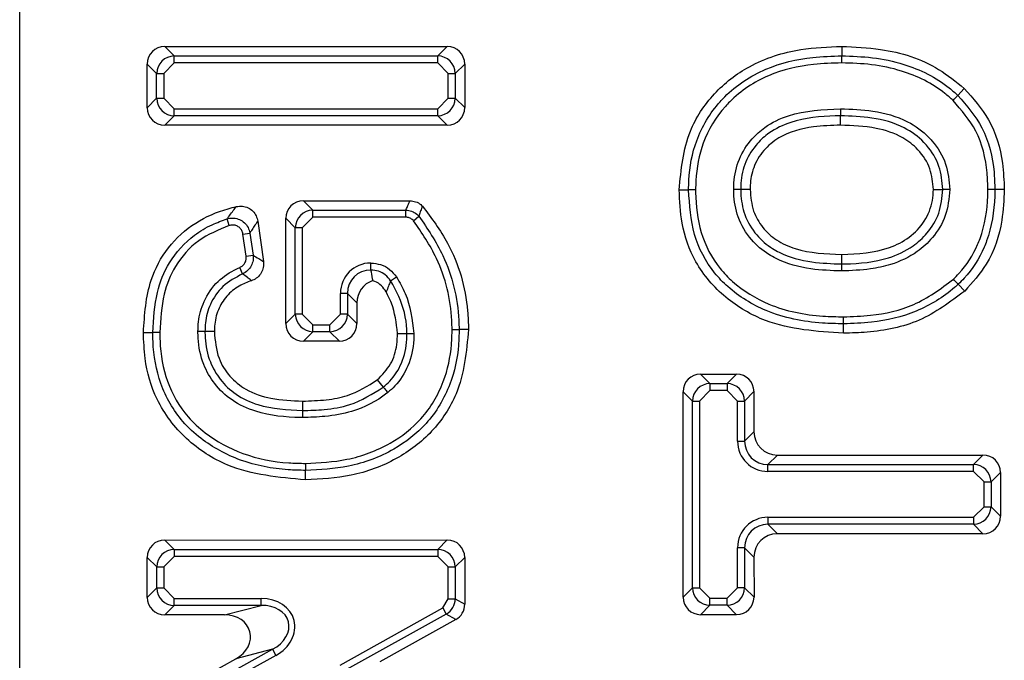
# Model space of a CAD drawing. Units: inches. Extents: x 0.3 to 16.8, y -12.5 to 10.7.
# Drawn here: x 13.2 to 13.2, y -8.2 to -8.1 of the extents above; entities that cross this region are included whole.
import ezdxf

# ---------------------------------------------------------------- set-up
doc = ezdxf.new("R2010")
doc.units = ezdxf.units.IN
doc.header["$MEASUREMENT"] = 0

msp = doc.modelspace()

# ---------------------------------------------------------------- linework, layer by layer
at = {"color": 7, "linetype": 'Continuous', "lineweight": 25}
for p, q in [((13.153521, -8.16659), (13.153515, -8.074813)), ((13.158101, -8.13647), (13.158399, -8.136768)), ((13.158101, -8.13647), (13.16703, -8.13647)), ((13.166732, -8.136768), (13.16703, -8.13647)), ((13.179504, -8.136469), (13.179505, -8.136767)), ((13.158399, -8.13699), (13.158067, -8.137322)), ((13.158399, -8.13699), (13.158399, -8.136768)), ((13.158399, -8.136768), (13.166732, -8.136768)), ((13.166732, -8.136989), (13.158399, -8.13699)), ((13.166732, -8.136989), (13.166732, -8.136768)), ((13.167064, -8.137322), (13.166732, -8.136989)), ((13.157845, -8.137322), (13.157547, -8.137024)), ((13.157548, -8.138404), (13.157547, -8.137024)), ((13.167584, -8.137024), (13.167286, -8.137322)), ((13.167584, -8.137024), (13.167584, -8.138403)), ((13.157845, -8.137322), (13.158067, -8.137322)), ((13.157845, -8.138106), (13.157845, -8.137322)), ((13.158067, -8.137322), (13.158067, -8.138106)), ((13.167064, -8.138106), (13.167064, -8.137322)), ((13.167064, -8.137322), (13.167286, -8.137322)), ((13.167286, -8.137322), (13.167286, -8.138106)), ((13.18338, -8.137797), (13.183176, -8.138014)), ((13.157548, -8.138404), (13.157845, -8.138106)), ((13.157845, -8.138106), (13.158067, -8.138106)), ((13.158067, -8.138106), (13.158399, -8.138439)), ((13.166732, -8.138438), (13.167064, -8.138106)), ((13.167064, -8.138106), (13.167286, -8.138106)), ((13.167286, -8.138106), (13.167584, -8.138403)), ((13.158399, -8.138439), (13.166732, -8.138438)), ((13.158399, -8.13866), (13.158399, -8.138439)), ((13.166732, -8.13866), (13.166732, -8.138438)), ((13.158399, -8.13866), (13.158102, -8.138958)), ((13.166732, -8.13866), (13.158399, -8.13866)), ((13.16703, -8.138957), (13.166732, -8.13866)), ((13.179466, -8.138957), (13.179467, -8.138659)), ((13.16703, -8.138957), (13.158102, -8.138958)), ((13.174365, -8.140999), (13.174663, -8.141)), ((13.176609, -8.140989), (13.176311, -8.140989)), ((13.182401, -8.140989), (13.182699, -8.140989)), ((13.184645, -8.140991), (13.184347, -8.140992)), ((13.162485, -8.141346), (13.162783, -8.141644)), ((13.162485, -8.141346), (13.165851, -8.141346)), ((13.162783, -8.141866), (13.162783, -8.141644)), ((13.162783, -8.141644), (13.165722, -8.141644)), ((13.165722, -8.141866), (13.165722, -8.141644)), ((13.160142, -8.142129), (13.160074, -8.141918)), ((13.16104, -8.141989), (13.161222, -8.143264)), ((13.162229, -8.142198), (13.161931, -8.1419)), ((13.161931, -8.145228), (13.161931, -8.1419)), ((13.162783, -8.141866), (13.16245, -8.142198)), ((13.165722, -8.141866), (13.162783, -8.141866)), ((13.165971, -8.141978), (13.166136, -8.141831)), ((13.162229, -8.14493), (13.162229, -8.142198)), ((13.16245, -8.142198), (13.162229, -8.142198)), ((13.16245, -8.142198), (13.16245, -8.14493)), ((13.160574, -8.142398), (13.160793, -8.142366)), ((13.160674, -8.1431), (13.160574, -8.142398)), ((13.160793, -8.142366), (13.160893, -8.143069)), ((13.160674, -8.1431), (13.160893, -8.143069)), ((13.179498, -8.143044), (13.179499, -8.143342)), ((13.160563, -8.143656), (13.160476, -8.143452)), ((13.164616, -8.143314), (13.164621, -8.143314)), ((13.164616, -8.143536), (13.164616, -8.143314)), ((13.164621, -8.143536), (13.164616, -8.143536)), ((13.164616, -8.143536), (13.164619, -8.143539)), ((13.164619, -8.143539), (13.164621, -8.143536)), ((13.164621, -8.143536), (13.164621, -8.143314)), ((13.165242, -8.143874), (13.165428, -8.143754)), ((13.183392, -8.144203), (13.183188, -8.143986)), ((13.163656, -8.14493), (13.163656, -8.144275)), ((13.163877, -8.144275), (13.163656, -8.144275)), ((13.163877, -8.144275), (13.163877, -8.14493)), ((13.164175, -8.144572), (13.163877, -8.144275)), ((13.164175, -8.144572), (13.164175, -8.145228)), ((13.161931, -8.145228), (13.162229, -8.14493)), ((13.16245, -8.14493), (13.162229, -8.14493)), ((13.16245, -8.14493), (13.162783, -8.145263)), ((13.163323, -8.145263), (13.163656, -8.14493)), ((13.163877, -8.14493), (13.163656, -8.14493)), ((13.163877, -8.14493), (13.164175, -8.145228)), ((13.162783, -8.145263), (13.163323, -8.145263)), ((13.162783, -8.145484), (13.162783, -8.145263)), ((13.163323, -8.145484), (13.163323, -8.145263)), ((13.167706, -8.145413), (13.167408, -8.145415)), ((13.179563, -8.145531), (13.179562, -8.145234)), ((13.157426, -8.145504), (13.157724, -8.145505)), ((13.15967, -8.145477), (13.159372, -8.145478)), ((13.162783, -8.145484), (13.162485, -8.145782)), ((13.163323, -8.145484), (13.162783, -8.145484)), ((13.163621, -8.145782), (13.163323, -8.145484)), ((13.165462, -8.145538), (13.16576, -8.145537)), ((13.163621, -8.145782), (13.162485, -8.145782)), ((13.175041, -8.146825), (13.176177, -8.146824)), ((13.175041, -8.146825), (13.175339, -8.147122)), ((13.175879, -8.147122), (13.176177, -8.146824)), ((13.164819, -8.147009), (13.165011, -8.147237)), ((13.175339, -8.147122), (13.175339, -8.147344)), ((13.175339, -8.147122), (13.175879, -8.147122)), ((13.175879, -8.147122), (13.175879, -8.147344)), ((13.174785, -8.147676), (13.174487, -8.147379)), ((13.174488, -8.153872), (13.174487, -8.147379)), ((13.175339, -8.147344), (13.175007, -8.147676)), ((13.175879, -8.147344), (13.175339, -8.147344)), ((13.176212, -8.147676), (13.175879, -8.147344)), ((13.176731, -8.147378), (13.176433, -8.147676)), ((13.176731, -8.147378), (13.176731, -8.148643)), ((13.162459, -8.147678), (13.162458, -8.147975)), ((13.174785, -8.147676), (13.175007, -8.147676)), ((13.174785, -8.153574), (13.174785, -8.147676)), ((13.175007, -8.147676), (13.175007, -8.153574)), ((13.176212, -8.148941), (13.176212, -8.147676)), ((13.176212, -8.147676), (13.176433, -8.147676)), ((13.176433, -8.147676), (13.176433, -8.148941)), ((13.176433, -8.148941), (13.176731, -8.148643)), ((13.176212, -8.148941), (13.176433, -8.148941)), ((13.17747, -8.149381), (13.177172, -8.149679)), ((13.17747, -8.149381), (13.18397, -8.149381)), ((13.183672, -8.149679), (13.18397, -8.149381)), ((13.177172, -8.149901), (13.177172, -8.149679)), ((13.177172, -8.149679), (13.183672, -8.149679)), ((13.183672, -8.1499), (13.183672, -8.149679)), ((13.162553, -8.150165), (13.162553, -8.149867)), ((13.183672, -8.1499), (13.177172, -8.149901)), ((13.184004, -8.150233), (13.183672, -8.1499)), ((13.184524, -8.149935), (13.184226, -8.150233)), ((13.184524, -8.149935), (13.184524, -8.151314)), ((13.184004, -8.151017), (13.184004, -8.150233)), ((13.184004, -8.150233), (13.184226, -8.150233)), ((13.184226, -8.150233), (13.184226, -8.151017)), ((13.183672, -8.151349), (13.184004, -8.151017)), ((13.184004, -8.151017), (13.184226, -8.151017)), ((13.184226, -8.151017), (13.184524, -8.151314)), ((13.177172, -8.151349), (13.177172, -8.151571)), ((13.177172, -8.151349), (13.183672, -8.151349)), ((13.183672, -8.151571), (13.177172, -8.151571)), ((13.177172, -8.151571), (13.17747, -8.151869)), ((13.183672, -8.151349), (13.183672, -8.151571)), ((13.18397, -8.151868), (13.183672, -8.151571)), ((13.18397, -8.151868), (13.17747, -8.151869)), ((13.158102, -8.152067), (13.167031, -8.152066)), ((13.158102, -8.152067), (13.1584, -8.152365)), ((13.166733, -8.152364), (13.167031, -8.152066)), ((13.1584, -8.152365), (13.166733, -8.152364)), ((13.1584, -8.152365), (13.1584, -8.152586)), ((13.166733, -8.152364), (13.166733, -8.152586)), ((13.176434, -8.15231), (13.176212, -8.15231)), ((13.176212, -8.153574), (13.176212, -8.15231)), ((13.176434, -8.15231), (13.176434, -8.153574)), ((13.176731, -8.152607), (13.176434, -8.15231)), ((13.157846, -8.152919), (13.157548, -8.152621)), ((13.157548, -8.153879), (13.157548, -8.152621)), ((13.1584, -8.152586), (13.158068, -8.152919)), ((13.166733, -8.152586), (13.1584, -8.152586)), ((13.167065, -8.152918), (13.166733, -8.152586)), ((13.167585, -8.15262), (13.167287, -8.152918)), ((13.167585, -8.15262), (13.167585, -8.154098)), ((13.176731, -8.152607), (13.176732, -8.153872)), ((13.157846, -8.152919), (13.158068, -8.152919)), ((13.157846, -8.153581), (13.157846, -8.152919)), ((13.158068, -8.152919), (13.158068, -8.153581)), ((13.167065, -8.153923), (13.167065, -8.152918)), ((13.167065, -8.152918), (13.167287, -8.152918)), ((13.167287, -8.152918), (13.167287, -8.153923)), ((13.157548, -8.153879), (13.157846, -8.153581)), ((13.157846, -8.153581), (13.158068, -8.153581)), ((13.158068, -8.153581), (13.1584, -8.153913)), ((13.174488, -8.153872), (13.174785, -8.153574)), ((13.174785, -8.153574), (13.175007, -8.153574)), ((13.175007, -8.153574), (13.175339, -8.153906)), ((13.17588, -8.153906), (13.176212, -8.153574)), ((13.176434, -8.153574), (13.176212, -8.153574)), ((13.176434, -8.153574), (13.176732, -8.153872)), ((13.1584, -8.153913), (13.16115, -8.153913)), ((13.1584, -8.154135), (13.1584, -8.153913)), ((13.16115, -8.154135), (13.16115, -8.153913)), ((13.166895, -8.154213), (13.167065, -8.153923)), ((13.167065, -8.153923), (13.167287, -8.153923)), ((13.167287, -8.153923), (13.167585, -8.154098)), ((13.175339, -8.154128), (13.175042, -8.154426)), ((13.175339, -8.154128), (13.175339, -8.153906)), ((13.175339, -8.153906), (13.17588, -8.153906)), ((13.17588, -8.154128), (13.175339, -8.154128)), ((13.17588, -8.154128), (13.17588, -8.153906)), ((13.176178, -8.154426), (13.17588, -8.154128)), ((13.1584, -8.154135), (13.158102, -8.154433)), ((13.159995, -8.154433), (13.158102, -8.154433)), ((13.16115, -8.154135), (13.1584, -8.154135)), ((13.159995, -8.154433), (13.16115, -8.154135)), ((13.163645, -8.156022), (13.166895, -8.154213)), ((13.167002, -8.154407), (13.163753, -8.156216)), ((13.166895, -8.154213), (13.167002, -8.154407)), ((13.1673, -8.154582), (13.167002, -8.154407)), ((13.176178, -8.154426), (13.175042, -8.154426)), ((13.1673, -8.154582), (13.1649, -8.155918)), ((13.158133, -8.157385), (13.161507, -8.15552)), ((13.161507, -8.15552), (13.160353, -8.155818)), ((13.161507, -8.15552), (13.161614, -8.155714)), ((13.157835, -8.15721), (13.160353, -8.155818)), ((13.161614, -8.155714), (13.15824, -8.157579))]:
    msp.add_line(p, q, dxfattribs=at)
for centre, major_axis, ratio, start_param, end_param in [((13.158119, -8.137042), (0.00041, -0.00041), 0.970288, 2.371274, 3.911912), ((13.167013, -8.137041), (-0.00041, -0.00041), 0.970288, 2.371274, 3.911912), ((13.15841, -8.137333), (0.0004, -0.0004), 0.993553, 2.371274, 3.911912), ((13.166722, -8.137332), (0.0004, 0.0004), 0.993553, 5.512866, 7.053504), ((13.15841, -8.138096), (0.0004, 0.0004), 0.993553, 2.371274, 3.911912), ((13.166722, -8.138095), (0.0004, -0.0004), 0.993553, 5.512866, 7.053504), ((13.158119, -8.138387), (0.00041, 0.00041), 0.970288, 2.371274, 3.911912), ((13.167013, -8.138386), (-0.00041, 0.00041), 0.970288, 2.371274, 3.911912), ((13.162502, -8.141918), (0.00041, -0.00041), 0.970288, 2.371274, 3.911912), ((13.162793, -8.142208), (0.0004, -0.0004), 0.993553, 2.371274, 3.911912), ((13.164646, -8.144304), (0.000711, -0.00071), 0.970288, 2.371274, 3.911912), ((13.164646, -8.144304), (0.000556, -0.000556), 0.953541, 2.371274, 3.911912), ((13.164937, -8.144595), (0.000547, -0.000547), 0.970288, 2.683125, 3.911912), ((13.162793, -8.14492), (0.0004, 0.0004), 0.993553, 2.371274, 3.911912), ((13.163313, -8.14492), (0.0004, -0.0004), 0.993553, 5.512866, 7.053504), ((13.162502, -8.145211), (0.00041, 0.00041), 0.970288, 2.371274, 3.911912), ((13.163604, -8.145211), (-0.00041, 0.00041), 0.970288, 2.371274, 3.911912), ((13.175058, -8.147396), (0.00041, -0.00041), 0.970288, 2.371274, 3.911912), ((13.17616, -8.147396), (-0.00041, -0.00041), 0.970288, 2.371274, 3.911912), ((13.175349, -8.147687), (0.0004, -0.0004), 0.993553, 2.371274, 3.911912), ((13.175869, -8.147687), (0.0004, 0.0004), 0.993553, 5.512866, 7.053504), ((13.177493, -8.14862), (0.000547, 0.000547), 0.970288, 2.371274, 3.911912), ((13.177202, -8.148911), (0.00071, 0.000711), 0.970288, 2.371274, 3.911912), ((13.177202, -8.148911), (0.000556, 0.000556), 0.953541, 2.371274, 3.911912), ((13.183952, -8.149952), (-0.00041, -0.00041), 0.970288, 2.371274, 3.911912), ((13.183661, -8.150243), (0.0004, 0.0004), 0.993553, 5.512866, 7.053504), ((13.183661, -8.151006), (0.0004, -0.0004), 0.993553, 5.512866, 7.053504), ((13.183952, -8.151297), (-0.00041, 0.00041), 0.970288, 2.371274, 3.911912), ((13.177202, -8.152339), (0.000711, -0.00071), 0.970288, 2.371274, 3.911912), ((13.177202, -8.152339), (0.000556, -0.000556), 0.953541, 2.371274, 3.911912), ((13.177493, -8.15263), (0.000547, -0.000547), 0.970288, 2.371274, 3.911912), ((13.15812, -8.152638), (0.00041, -0.00041), 0.970288, 2.371274, 3.911912), ((13.167013, -8.152638), (-0.00041, -0.00041), 0.970288, 2.371274, 3.911912), ((13.158411, -8.152929), (0.0004, -0.0004), 0.993553, 2.371274, 3.911912), ((13.166723, -8.152929), (0.0004, 0.0004), 0.993553, 5.512866, 7.053504), ((13.158411, -8.153571), (0.0004, 0.0004), 0.993553, 2.371274, 3.911912), ((13.17535, -8.153564), (0.0004, 0.0004), 0.993553, 2.371274, 3.911912), ((13.175869, -8.153564), (0.0004, -0.0004), 0.993553, 5.512866, 7.053504), ((13.15812, -8.153862), (0.00041, 0.00041), 0.970288, 2.371274, 3.911912), ((13.161034, -8.154903), (-0.001156, -0.000298), 0.816962, 1.876654, 4.406532), ((13.161034, -8.154903), (0.000978, 0.000252), 0.742846, 5.018246, 7.548124), ((13.166723, -8.153917), (0.000487, -0.000286), 0.99571, 5.760653, 6.805717), ((13.167014, -8.154088), (-0.000495, 0.000291), 0.979717, 2.619061, 3.664125), ((13.175059, -8.153855), (0.00041, 0.00041), 0.970288, 2.371274, 3.911912), ((13.17616, -8.153854), (-0.00041, 0.00041), 0.970288, 2.371274, 3.911912), ((13.159906, -8.155194), (-0.000889, -0.000229), 0.816962, 1.876654, 4.406532)]:
    msp.add_ellipse(centre, major_axis=major_axis, ratio=ratio, start_param=start_param, end_param=end_param, dxfattribs=at)
for points, knots in [([(13.174365, -8.140999), (13.174425, -8.140363), (13.174531, -8.139254), (13.175428, -8.137917), (13.17663, -8.136976), (13.178069, -8.136526), (13.179073, -8.136486), (13.179504, -8.136469)], [0, 0, 0, 0, 0.244918, 0.426974, 0.608844, 0.831879, 1, 1, 1, 1]), ([(13.179504, -8.136469), (13.179915, -8.136486), (13.18097, -8.13653), (13.182353, -8.136958), (13.183118, -8.137583), (13.18338, -8.137797)], [0, 0, 0, 0, 0.294962, 0.758288, 1, 1, 1, 1]), ([(13.174663, -8.141), (13.174665, -8.140899), (13.174675, -8.140373), (13.174861, -8.139369), (13.17538, -8.138511), (13.176113, -8.137731), (13.177062, -8.13711), (13.178383, -8.136799), (13.179198, -8.136776), (13.179505, -8.136767)], [0, 0, 0, 0, 0.04209, 0.21809, 0.416467, 0.445857, 0.662138, 0.873107, 1, 1, 1, 1]), ([(13.179505, -8.136989), (13.179207, -8.136997), (13.178421, -8.13702), (13.177157, -8.137315), (13.176254, -8.137905), (13.175561, -8.138642), (13.175071, -8.139451), (13.174896, -8.140403), (13.174886, -8.140903), (13.174884, -8.141001)], [0, 0, 0, 0, 0.129626, 0.342102, 0.556698, 0.58582, 0.782059, 0.957212, 1, 1, 1, 1]), ([(13.179505, -8.136989), (13.179505, -8.136982), (13.179505, -8.136954), (13.179505, -8.1369), (13.179505, -8.136837), (13.179505, -8.136788), (13.179505, -8.136774), (13.179505, -8.136767)], [0, 0, 0, 0, 0.059768, 0.275581, 0.517071, 0.758535, 1, 1, 1, 1]), ([(13.179505, -8.136767), (13.179829, -8.136777), (13.180491, -8.136798), (13.181672, -8.137047), (13.182595, -8.137496), (13.183087, -8.137935), (13.183176, -8.138014)], [0, 0, 0, 0, 0.2455086, 0.5004755, 0.9103753, 1, 1, 1, 1]), ([(13.183024, -8.138176), (13.18294, -8.1381), (13.182472, -8.137684), (13.181591, -8.137257), (13.18046, -8.137019), (13.17982, -8.136999), (13.179505, -8.136989)], [0, 0, 0, 0, 0.089349, 0.495084, 0.751399, 1, 1, 1, 1]), ([(13.18338, -8.137797), (13.183657, -8.138111), (13.184256, -8.138789), (13.184603, -8.139955), (13.184633, -8.140713), (13.184645, -8.140991)], [0, 0, 0, 0, 0.3537938, 0.7630834, 1, 1, 1, 1]), ([(13.183024, -8.138176), (13.183028, -8.138172), (13.183047, -8.138151), (13.183084, -8.138112), (13.183128, -8.138065), (13.183162, -8.138029), (13.183171, -8.138019), (13.183176, -8.138014)], [0, 0, 0, 0, 0.049591, 0.275615, 0.517113, 0.758556, 1, 1, 1, 1]), ([(13.184125, -8.140993), (13.18412, -8.140817), (13.184101, -8.140186), (13.183856, -8.139139), (13.183289, -8.138483), (13.183024, -8.138176)], [0, 0, 0, 0, 0.17058, 0.612248, 1, 1, 1, 1]), ([(13.183176, -8.138014), (13.183459, -8.138341), (13.184061, -8.139038), (13.18431, -8.140105), (13.184341, -8.140768), (13.184346, -8.140951), (13.184347, -8.140992)], [0, 0, 0, 0, 0.3911163, 0.832568, 0.9625473, 1, 1, 1, 1]), ([(13.17609, -8.140989), (13.176091, -8.140918), (13.176098, -8.140593), (13.176226, -8.140014), (13.176605, -8.139425), (13.177138, -8.138944), (13.17807, -8.138504), (13.17891, -8.138464), (13.179467, -8.138437)], [0, 0, 0, 0, 0.044569, 0.204536, 0.365031, 0.47681, 0.652866, 1, 1, 1, 1]), ([(13.179467, -8.138437), (13.179467, -8.138444), (13.179467, -8.138473), (13.179467, -8.138526), (13.179467, -8.138588), (13.179467, -8.138638), (13.179467, -8.138652), (13.179467, -8.138659)], [0, 0, 0, 0, 0.067102, 0.275595, 0.517074, 0.758537, 1, 1, 1, 1]), ([(13.179467, -8.138437), (13.17981, -8.138449), (13.180533, -8.138475), (13.181519, -8.138748), (13.182104, -8.139172), (13.182516, -8.139624), (13.182849, -8.140155), (13.182897, -8.140715), (13.18292, -8.140988)], [0, 0, 0, 0, 0.213326, 0.449887, 0.624838, 0.653684, 0.830979, 1, 1, 1, 1]), ([(13.179467, -8.138659), (13.179412, -8.13866), (13.178883, -8.138666), (13.178087, -8.138748), (13.177263, -8.139129), (13.176779, -8.139568), (13.176434, -8.140101), (13.176319, -8.140626), (13.176313, -8.140923), (13.176311, -8.140989)], [0, 0, 0, 0, 0.0373824, 0.3587752, 0.533009, 0.6427358, 0.7986037, 0.9551237, 1, 1, 1, 1]), ([(13.182699, -8.140989), (13.182678, -8.14074), (13.182635, -8.140232), (13.182332, -8.139752), (13.181959, -8.139341), (13.181415, -8.138948), (13.180486, -8.138695), (13.179798, -8.138671), (13.179467, -8.138659)], [0, 0, 0, 0, 0.165322, 0.338037, 0.366403, 0.53832, 0.777963, 1, 1, 1, 1]), ([(13.179466, -8.138957), (13.179181, -8.138965), (13.178514, -8.138986), (13.177637, -8.139218), (13.177012, -8.139739), (13.176695, -8.14027), (13.176614, -8.140712), (13.17661, -8.140945), (13.176609, -8.140989)], [0, 0, 0, 0, 0.216773, 0.507432, 0.665065, 0.822962, 0.966364, 1, 1, 1, 1]), ([(13.182401, -8.140989), (13.182382, -8.140768), (13.182342, -8.140306), (13.181961, -8.139733), (13.181374, -8.139271), (13.180519, -8.138998), (13.179844, -8.138971), (13.179466, -8.138957)], [0, 0, 0, 0, 0.164115, 0.343073, 0.495143, 0.717345, 1, 1, 1, 1]), ([(13.179563, -8.145531), (13.178718, -8.145477), (13.177381, -8.14539), (13.175786, -8.144454), (13.174844, -8.143368), (13.174418, -8.142137), (13.174381, -8.141351), (13.174365, -8.140999)], [0, 0, 0, 0, 0.320994, 0.508635, 0.697133, 0.864257, 1, 1, 1, 1]), ([(13.179562, -8.145234), (13.17934, -8.145229), (13.178511, -8.145213), (13.177202, -8.144958), (13.176087, -8.144267), (13.175295, -8.143453), (13.174751, -8.142413), (13.174693, -8.141477), (13.174663, -8.141)], [0, 0, 0, 0, 0.091285, 0.340404, 0.535699, 0.618118, 0.805538, 1, 1, 1, 1]), ([(13.174884, -8.141001), (13.174878, -8.141001), (13.174849, -8.141001), (13.174796, -8.141001), (13.174733, -8.141001), (13.174683, -8.141), (13.17467, -8.141), (13.174663, -8.141)], [0, 0, 0, 0, 0.063255, 0.275585, 0.517071, 0.758535, 1, 1, 1, 1]), ([(13.174884, -8.141001), (13.174885, -8.141029), (13.17489, -8.141481), (13.174991, -8.142369), (13.175478, -8.143325), (13.176227, -8.144092), (13.177289, -8.14475), (13.178545, -8.144992), (13.179345, -8.145008), (13.179562, -8.145012)], [0, 0, 0, 0, 0.011897, 0.194793, 0.379489, 0.460465, 0.655139, 0.90648, 1, 1, 1, 1]), ([(13.1795, -8.143563), (13.179176, -8.143553), (13.178471, -8.14353), (13.177687, -8.143319), (13.177065, -8.142975), (13.176599, -8.142573), (13.176196, -8.141896), (13.176095, -8.141323), (13.17609, -8.141029), (13.17609, -8.140989)], [0, 0, 0, 0, 0.201808, 0.43941, 0.494714, 0.644779, 0.816735, 0.974833, 1, 1, 1, 1]), ([(13.176311, -8.140989), (13.176304, -8.140989), (13.176291, -8.140989), (13.176241, -8.140989), (13.176178, -8.140989), (13.176124, -8.140989), (13.176096, -8.140989), (13.17609, -8.140989)], [0, 0, 0, 0, 0.241464, 0.482927, 0.724419, 0.942, 1, 1, 1, 1]), ([(13.176311, -8.140989), (13.176312, -8.141027), (13.176317, -8.141295), (13.176407, -8.141815), (13.176773, -8.142429), (13.177195, -8.142794), (13.177773, -8.143113), (13.178516, -8.14331), (13.179187, -8.143332), (13.179499, -8.143342)], [0, 0, 0, 0, 0.0254034, 0.1804198, 0.3476642, 0.494843, 0.5491773, 0.7899902, 1, 1, 1, 1]), ([(13.176609, -8.140989), (13.176628, -8.141222), (13.176662, -8.141654), (13.176986, -8.142207), (13.177443, -8.142623), (13.178286, -8.142992), (13.179002, -8.143023), (13.179498, -8.143044)], [0, 0, 0, 0, 0.173394, 0.3209, 0.467916, 0.631365, 1, 1, 1, 1]), ([(13.179498, -8.143044), (13.180018, -8.143019), (13.180773, -8.142983), (13.18166, -8.142527), (13.182149, -8.142013), (13.182378, -8.141456), (13.182395, -8.141107), (13.182401, -8.140989)], [0, 0, 0, 0, 0.386074, 0.561331, 0.737298, 0.911158, 1, 1, 1, 1]), ([(13.179499, -8.143342), (13.179537, -8.143341), (13.180035, -8.143333), (13.18083, -8.143259), (13.18171, -8.142855), (13.18225, -8.142355), (13.18263, -8.141746), (13.182675, -8.141245), (13.182699, -8.140989)], [0, 0, 0, 0, 0.025285, 0.336283, 0.530273, 0.664915, 0.828925, 1, 1, 1, 1]), ([(13.18292, -8.140988), (13.182894, -8.14127), (13.182844, -8.141823), (13.182426, -8.142495), (13.181837, -8.143041), (13.181146, -8.143359), (13.180329, -8.143534), (13.179807, -8.143553), (13.1795, -8.143563)], [0, 0, 0, 0, 0.174706, 0.343044, 0.479313, 0.673914, 0.80847, 1, 1, 1, 1]), ([(13.18292, -8.140988), (13.182915, -8.140988), (13.182887, -8.140988), (13.182833, -8.140988), (13.182769, -8.140989), (13.182719, -8.140989), (13.182705, -8.140989), (13.182699, -8.140989)], [0, 0, 0, 0, 0.045615, 0.275668, 0.517164, 0.75858, 1, 1, 1, 1]), ([(13.183036, -8.143825), (13.183095, -8.143765), (13.183411, -8.143449), (13.183695, -8.143003), (13.184022, -8.142179), (13.184116, -8.141582), (13.184124, -8.14106), (13.184125, -8.140993)], [0, 0, 0, 0, 0.08125, 0.430809, 0.496758, 0.935346, 1, 1, 1, 1]), ([(13.184347, -8.140992), (13.184346, -8.141062), (13.184337, -8.14161), (13.184237, -8.142237), (13.18389, -8.14311), (13.183588, -8.143586), (13.183251, -8.143923), (13.183188, -8.143986)], [0, 0, 0, 0, 0.063366, 0.499263, 0.565655, 0.918848, 1, 1, 1, 1]), ([(13.184645, -8.140991), (13.18463, -8.141316), (13.184592, -8.142129), (13.184208, -8.143288), (13.183637, -8.143929), (13.183392, -8.144203)], [0, 0, 0, 0, 0.276004, 0.690527, 1, 1, 1, 1]), ([(13.184347, -8.140992), (13.18434, -8.140992), (13.184326, -8.140992), (13.184276, -8.140993), (13.184213, -8.140993), (13.18416, -8.140993), (13.184131, -8.140993), (13.184125, -8.140993)], [0, 0, 0, 0, 0.241462, 0.482923, 0.724418, 0.943739, 1, 1, 1, 1]), ([(13.165722, -8.141644), (13.165726, -8.141635), (13.165748, -8.141585), (13.165792, -8.141485), (13.16583, -8.141395), (13.165851, -8.141346)], [0, 0, 0, 0, 0.086638, 0.510431, 1, 1, 1, 1]), ([(13.165851, -8.141346), (13.165913, -8.141352), (13.166037, -8.141365), (13.16617, -8.14144), (13.166232, -8.141498), (13.166248, -8.141514)], [0, 0, 0, 0, 0.421013, 0.842077, 1, 1, 1, 1]), ([(13.157426, -8.145504), (13.157463, -8.144942), (13.157526, -8.143991), (13.158165, -8.142786), (13.159033, -8.142003), (13.159829, -8.141663), (13.160279, -8.14155), (13.160367, -8.141528)], [0, 0, 0, 0, 0.310047, 0.525389, 0.741407, 0.949243, 1, 1, 1, 1]), ([(13.160074, -8.141918), (13.160093, -8.141891), (13.160147, -8.141816), (13.160238, -8.141693), (13.160319, -8.14159), (13.16036, -8.141536), (13.160367, -8.141528)], [0, 0, 0, 0, 0.195409, 0.563649, 0.931746, 1, 1, 1, 1]), ([(13.160367, -8.141528), (13.16043, -8.14152), (13.160555, -8.141503), (13.16074, -8.141559), (13.160892, -8.141668), (13.161, -8.141818), (13.161027, -8.141933), (13.16104, -8.141989)], [0, 0, 0, 0, 0.205674, 0.411521, 0.613513, 0.813498, 1, 1, 1, 1]), ([(13.165722, -8.141644), (13.165753, -8.141646), (13.165847, -8.141651), (13.165999, -8.141704), (13.166091, -8.141789), (13.166136, -8.141831)], [0, 0, 0, 0, 0.203141, 0.601731, 1, 1, 1, 1]), ([(13.166248, -8.141514), (13.16623, -8.141565), (13.166194, -8.141659), (13.166158, -8.141765), (13.16614, -8.141821), (13.166136, -8.141831)], [0, 0, 0, 0, 0.489369, 0.913284, 1, 1, 1, 1]), ([(13.166248, -8.141514), (13.166533, -8.141894), (13.167263, -8.142869), (13.167666, -8.144279), (13.167699, -8.145217), (13.167706, -8.145413)], [0, 0, 0, 0, 0.335085, 0.86037, 1, 1, 1, 1]), ([(13.157724, -8.145505), (13.157747, -8.14508), (13.157788, -8.144316), (13.158224, -8.143225), (13.158878, -8.142508), (13.15955, -8.142104), (13.159914, -8.141975), (13.160074, -8.141918)], [0, 0, 0, 0, 0.275096, 0.494422, 0.749204, 0.890066, 1, 1, 1, 1]), ([(13.160074, -8.141918), (13.160084, -8.141915), (13.160153, -8.141895), (13.160288, -8.141885), (13.160469, -8.14193), (13.160626, -8.142033), (13.160746, -8.142184), (13.160777, -8.142306), (13.160793, -8.142366)], [0, 0, 0, 0, 0.034979, 0.225468, 0.41531, 0.608192, 0.804839, 1, 1, 1, 1]), ([(13.16104, -8.141989), (13.161034, -8.141997), (13.160998, -8.14205), (13.160931, -8.14215), (13.160855, -8.142268), (13.160809, -8.142341), (13.160793, -8.142366)], [0, 0, 0, 0, 0.068363, 0.436485, 0.804604, 1, 1, 1, 1]), ([(13.165971, -8.141978), (13.165943, -8.141952), (13.165888, -8.141901), (13.165797, -8.14187), (13.165741, -8.141867), (13.165722, -8.141866)], [0, 0, 0, 0, 0.39833, 0.796719, 1, 1, 1, 1]), ([(13.167186, -8.145416), (13.167184, -8.145322), (13.167163, -8.144553), (13.166872, -8.143309), (13.166231, -8.142363), (13.165971, -8.141978)], [0, 0, 0, 0, 0.0765, 0.62416, 1, 1, 1, 1]), ([(13.166136, -8.141831), (13.166411, -8.142235), (13.167081, -8.143221), (13.167384, -8.144519), (13.167406, -8.145317), (13.167408, -8.145415)], [0, 0, 0, 0, 0.378279, 0.92413, 1, 1, 1, 1]), ([(13.160142, -8.142129), (13.159805, -8.142266), (13.159127, -8.142543), (13.158415, -8.143351), (13.158005, -8.144373), (13.157967, -8.145098), (13.157946, -8.145506)], [0, 0, 0, 0, 0.249573, 0.501119, 0.719406, 1, 1, 1, 1]), ([(13.160574, -8.142398), (13.160565, -8.142361), (13.160547, -8.142287), (13.160475, -8.142195), (13.160381, -8.142133), (13.160272, -8.142107), (13.16019, -8.142114), (13.160149, -8.142127), (13.160142, -8.142129)], [0, 0, 0, 0, 0.196064, 0.39232, 0.584275, 0.773617, 0.96475, 1, 1, 1, 1]), ([(13.160476, -8.143452), (13.160509, -8.143434), (13.160575, -8.143398), (13.160643, -8.143306), (13.16068, -8.143203), (13.160676, -8.143133), (13.160674, -8.1431)], [0, 0, 0, 0, 0.258404, 0.516931, 0.772956, 1, 1, 1, 1]), ([(13.160893, -8.143069), (13.160896, -8.143123), (13.160902, -8.14324), (13.16084, -8.143412), (13.160727, -8.143564), (13.160618, -8.143626), (13.160563, -8.143656)], [0, 0, 0, 0, 0.226663, 0.483031, 0.741962, 1, 1, 1, 1]), ([(13.160893, -8.143069), (13.160952, -8.143102), (13.161056, -8.143161), (13.161166, -8.143229), (13.161216, -8.14326), (13.161222, -8.143264)], [0, 0, 0, 0, 0.541921, 0.947748, 1, 1, 1, 1]), ([(13.159151, -8.145479), (13.159154, -8.145377), (13.159163, -8.145053), (13.159322, -8.144482), (13.15974, -8.143876), (13.160194, -8.143578), (13.160443, -8.143467), (13.160476, -8.143452)], [0, 0, 0, 0, 0.118368, 0.37851, 0.680946, 0.958032, 1, 1, 1, 1]), ([(13.161222, -8.143264), (13.161225, -8.143327), (13.161231, -8.143453), (13.16116, -8.143631), (13.161038, -8.143774), (13.16092, -8.143844), (13.160851, -8.143867), (13.160841, -8.143871)], [0, 0, 0, 0, 0.240645, 0.481425, 0.719352, 0.956832, 1, 1, 1, 1]), ([(13.164681, -8.143871), (13.164678, -8.143851), (13.164659, -8.14373), (13.164638, -8.143623), (13.164619, -8.14354), (13.164619, -8.143539)], [0, 0, 0, 0, 0.161672, 0.9923853, 1, 1, 1, 1]), ([(13.164621, -8.143314), (13.164724, -8.143324), (13.164935, -8.143344), (13.165225, -8.1435), (13.16536, -8.143669), (13.165428, -8.143754)], [0, 0, 0, 0, 0.3235335, 0.6618073, 1, 1, 1, 1]), ([(13.165242, -8.143874), (13.16519, -8.143808), (13.165087, -8.143678), (13.164863, -8.143558), (13.1647, -8.143543), (13.164621, -8.143536)], [0, 0, 0, 0, 0.338346, 0.6763, 1, 1, 1, 1]), ([(13.179499, -8.143342), (13.179499, -8.143349), (13.179499, -8.143362), (13.179499, -8.143412), (13.1795, -8.143474), (13.1795, -8.143527), (13.1795, -8.143556), (13.1795, -8.143563)], [0, 0, 0, 0, 0.241459, 0.482918, 0.72439, 0.928304, 1, 1, 1, 1]), ([(13.160563, -8.143656), (13.160342, -8.143773), (13.159916, -8.143999), (13.159526, -8.144581), (13.159383, -8.145092), (13.159375, -8.145386), (13.159372, -8.145478)], [0, 0, 0, 0, 0.320098, 0.619133, 0.879873, 1, 1, 1, 1]), ([(13.160841, -8.143871), (13.160836, -8.143867), (13.160793, -8.143833), (13.160701, -8.143759), (13.160613, -8.143694), (13.160563, -8.143656)], [0, 0, 0, 0, 0.052233, 0.458019, 1, 1, 1, 1]), ([(13.165428, -8.143754), (13.165528, -8.143926), (13.165845, -8.144471), (13.165926, -8.145103), (13.165981, -8.145536)], [0, 0, 0, 0, 0.3154683, 1, 1, 1, 1]), ([(13.179562, -8.145012), (13.179846, -8.145003), (13.180598, -8.144978), (13.181851, -8.144707), (13.182633, -8.144125), (13.183036, -8.143825)], [0, 0, 0, 0, 0.228055, 0.602757, 1, 1, 1, 1]), ([(13.183188, -8.143986), (13.183183, -8.143981), (13.183174, -8.143971), (13.183139, -8.143935), (13.183095, -8.143888), (13.183059, -8.143849), (13.183039, -8.143828), (13.183036, -8.143825)], [0, 0, 0, 0, 0.241424, 0.482844, 0.724341, 0.953898, 1, 1, 1, 1]), ([(13.160841, -8.143871), (13.160709, -8.143921), (13.160419, -8.144033), (13.160039, -8.144343), (13.159767, -8.144791), (13.159675, -8.14519), (13.159671, -8.145422), (13.15967, -8.145477)], [0, 0, 0, 0, 0.19731, 0.4357, 0.67367, 0.922853, 1, 1, 1, 1]), ([(13.165103, -8.144226), (13.165057, -8.144157), (13.164965, -8.144018), (13.164801, -8.143914), (13.164702, -8.143878), (13.164681, -8.143871)], [0, 0, 0, 0, 0.440552, 0.881234, 1, 1, 1, 1]), ([(13.165242, -8.143874), (13.165238, -8.143883), (13.165217, -8.143938), (13.165173, -8.144056), (13.165128, -8.144165), (13.165103, -8.144226)], [0, 0, 0, 0, 0.074986, 0.480485, 1, 1, 1, 1]), ([(13.16576, -8.145537), (13.165759, -8.145497), (13.165748, -8.145097), (13.165603, -8.144511), (13.165333, -8.144036), (13.165242, -8.143874)], [0, 0, 0, 0, 0.0682368, 0.6829695, 1, 1, 1, 1]), ([(13.183188, -8.143986), (13.18315, -8.144019), (13.182759, -8.144368), (13.181878, -8.144908), (13.180638, -8.1452), (13.179856, -8.145224), (13.179562, -8.145234)], [0, 0, 0, 0, 0.038378, 0.40167, 0.775002, 1, 1, 1, 1]), ([(13.165462, -8.145538), (13.165423, -8.14521), (13.165368, -8.144751), (13.165162, -8.144343), (13.165103, -8.144226)], [0, 0, 0, 0, 0.715547, 1, 1, 1, 1]), ([(13.183392, -8.144203), (13.182931, -8.144546), (13.182014, -8.145227), (13.180621, -8.145502), (13.179812, -8.145525), (13.179563, -8.145531)], [0, 0, 0, 0, 0.412444, 0.818917, 1, 1, 1, 1]), ([(13.179562, -8.145234), (13.179562, -8.145227), (13.179562, -8.145213), (13.179562, -8.145163), (13.179562, -8.145101), (13.179562, -8.145047), (13.179562, -8.145019), (13.179562, -8.145012)], [0, 0, 0, 0, 0.241465, 0.482929, 0.724413, 0.935913, 1, 1, 1, 1]), ([(13.167706, -8.145413), (13.167639, -8.146113), (13.167526, -8.147289), (13.166595, -8.148689), (13.165424, -8.149573), (13.164029, -8.150089), (13.163037, -8.15014), (13.162553, -8.150165)], [0, 0, 0, 0, 0.263507, 0.443136, 0.622436, 0.816102, 1, 1, 1, 1]), ([(13.162553, -8.150165), (13.161706, -8.15009), (13.160337, -8.149969), (13.158727, -8.148925), (13.157812, -8.147721), (13.157464, -8.146503), (13.157437, -8.14578), (13.157426, -8.145504)], [0, 0, 0, 0, 0.322391, 0.521081, 0.721048, 0.893515, 1, 1, 1, 1]), ([(13.162553, -8.149867), (13.162371, -8.149864), (13.161674, -8.149849), (13.160506, -8.149625), (13.15939, -8.149017), (13.158506, -8.148203), (13.157907, -8.147158), (13.157732, -8.146147), (13.157725, -8.1456), (13.157724, -8.145505)], [0, 0, 0, 0, 0.074565, 0.285656, 0.480193, 0.586606, 0.775636, 0.961027, 1, 1, 1, 1]), ([(13.157946, -8.145506), (13.157938, -8.145506), (13.15791, -8.145505), (13.157856, -8.145505), (13.157794, -8.145505), (13.157745, -8.145505), (13.157731, -8.145505), (13.157724, -8.145505)], [0, 0, 0, 0, 0.070789, 0.275607, 0.51708, 0.75854, 1, 1, 1, 1]), ([(13.157946, -8.145506), (13.157947, -8.145597), (13.157953, -8.146119), (13.158118, -8.147077), (13.158683, -8.148065), (13.159521, -8.148834), (13.160585, -8.149414), (13.161705, -8.149629), (13.162376, -8.149642), (13.162553, -8.149646)], [0, 0, 0, 0, 0.039403, 0.224649, 0.411261, 0.516629, 0.711145, 0.923968, 1, 1, 1, 1]), ([(13.159372, -8.145478), (13.159366, -8.145478), (13.159352, -8.145478), (13.159302, -8.145478), (13.159239, -8.145478), (13.159186, -8.145479), (13.159157, -8.145479), (13.159151, -8.145479)], [0, 0, 0, 0, 0.241465, 0.482929, 0.724419, 0.939575, 1, 1, 1, 1]), ([(13.162457, -8.148197), (13.162438, -8.148197), (13.161941, -8.148188), (13.161156, -8.148118), (13.160226, -8.147693), (13.159666, -8.147161), (13.159279, -8.146487), (13.159159, -8.145901), (13.159152, -8.145548), (13.159151, -8.145479)], [0, 0, 0, 0, 0.012359, 0.308588, 0.480668, 0.636372, 0.780459, 0.957209, 1, 1, 1, 1]), ([(13.159372, -8.145478), (13.159374, -8.145543), (13.15938, -8.145869), (13.159489, -8.146407), (13.159843, -8.147021), (13.160354, -8.147507), (13.161242, -8.147915), (13.161979, -8.147951), (13.162458, -8.147975)], [0, 0, 0, 0, 0.0436528, 0.2181877, 0.359108, 0.5118394, 0.6826212, 1, 1, 1, 1]), ([(13.15967, -8.145477), (13.159694, -8.145767), (13.159737, -8.146279), (13.160133, -8.14691), (13.160696, -8.147374), (13.161508, -8.147639), (13.162124, -8.147664), (13.162459, -8.147678)], [0, 0, 0, 0, 0.2140173, 0.3773505, 0.5404645, 0.7505675, 1, 1, 1, 1]), ([(13.167408, -8.145415), (13.167404, -8.145578), (13.16739, -8.146163), (13.167162, -8.147222), (13.166461, -8.148405), (13.165312, -8.149295), (13.163975, -8.149796), (13.163008, -8.149844), (13.162553, -8.149867)], [0, 0, 0, 0, 0.0661087, 0.2369512, 0.4329889, 0.6091505, 0.8163128, 1, 1, 1, 1]), ([(13.162553, -8.149646), (13.162992, -8.149624), (13.163921, -8.149578), (13.1652, -8.149099), (13.166291, -8.148256), (13.166954, -8.147136), (13.167169, -8.14613), (13.167183, -8.145573), (13.167186, -8.145416)], [0, 0, 0, 0, 0.1863107, 0.3938621, 0.5690373, 0.7628222, 0.9333745, 1, 1, 1, 1]), ([(13.164819, -8.147009), (13.164974, -8.14685), (13.165281, -8.146536), (13.165445, -8.145987), (13.165457, -8.145655), (13.165462, -8.145538)], [0, 0, 0, 0, 0.397281, 0.787294, 1, 1, 1, 1]), ([(13.165011, -8.147237), (13.16508, -8.147176), (13.165318, -8.146963), (13.165635, -8.146464), (13.165752, -8.145919), (13.165759, -8.145599), (13.16576, -8.145537)], [0, 0, 0, 0, 0.144371, 0.499526, 0.902723, 1, 1, 1, 1]), ([(13.165981, -8.145536), (13.16598, -8.145602), (13.165973, -8.145952), (13.165843, -8.146553), (13.165493, -8.147104), (13.165229, -8.14734), (13.165153, -8.147407)], [0, 0, 0, 0, 0.094502, 0.497388, 0.85595, 1, 1, 1, 1]), ([(13.16576, -8.145537), (13.165767, -8.145537), (13.16578, -8.145537), (13.16583, -8.145537), (13.165894, -8.145536), (13.165947, -8.145536), (13.165976, -8.145536), (13.165981, -8.145536)], [0, 0, 0, 0, 0.241451, 0.482901, 0.724399, 0.948633, 1, 1, 1, 1]), ([(13.167186, -8.145416), (13.167192, -8.145416), (13.167221, -8.145416), (13.167274, -8.145415), (13.167338, -8.145415), (13.167388, -8.145415), (13.167401, -8.145415), (13.167408, -8.145415)], [0, 0, 0, 0, 0.052578, 0.275594, 0.517092, 0.758545, 1, 1, 1, 1]), ([(13.162458, -8.147975), (13.162686, -8.147968), (13.163187, -8.147953), (13.16409, -8.147809), (13.164668, -8.14745), (13.165011, -8.147237)], [0, 0, 0, 0, 0.253802, 0.557081, 1, 1, 1, 1]), ([(13.162459, -8.147678), (13.162709, -8.147669), (13.163187, -8.147652), (13.164017, -8.147508), (13.164516, -8.147197), (13.164819, -8.147009)], [0, 0, 0, 0, 0.3012565, 0.5758174, 1, 1, 1, 1]), ([(13.165011, -8.147237), (13.165015, -8.147242), (13.165024, -8.147253), (13.165056, -8.147291), (13.165097, -8.14734), (13.165131, -8.147381), (13.165149, -8.147403), (13.165153, -8.147407)], [0, 0, 0, 0, 0.241455, 0.482909, 0.724407, 0.947294, 1, 1, 1, 1]), ([(13.165153, -8.147407), (13.165144, -8.147415), (13.164808, -8.147683), (13.164148, -8.14801), (13.163217, -8.148175), (13.162694, -8.14819), (13.162457, -8.148197)], [0, 0, 0, 0, 0.0126586, 0.4510288, 0.7513231, 1, 1, 1, 1]), ([(13.162458, -8.147975), (13.162458, -8.147982), (13.162458, -8.147996), (13.162458, -8.148046), (13.162458, -8.148108), (13.162457, -8.148161), (13.162457, -8.14819), (13.162457, -8.148197)], [0, 0, 0, 0, 0.241463, 0.482926, 0.724406, 0.933104, 1, 1, 1, 1]), ([(13.162553, -8.149646), (13.162553, -8.149653), (13.162553, -8.149681), (13.162553, -8.149735), (13.162553, -8.149797), (13.162553, -8.149847), (13.162553, -8.14986), (13.162553, -8.149867)], [0, 0, 0, 0, 0.065812, 0.275591, 0.517073, 0.758536, 1, 1, 1, 1])]:
    msp.add_open_spline(points, degree=3, knots=knots, dxfattribs=at)

doc.saveas('drawing.dxf')
